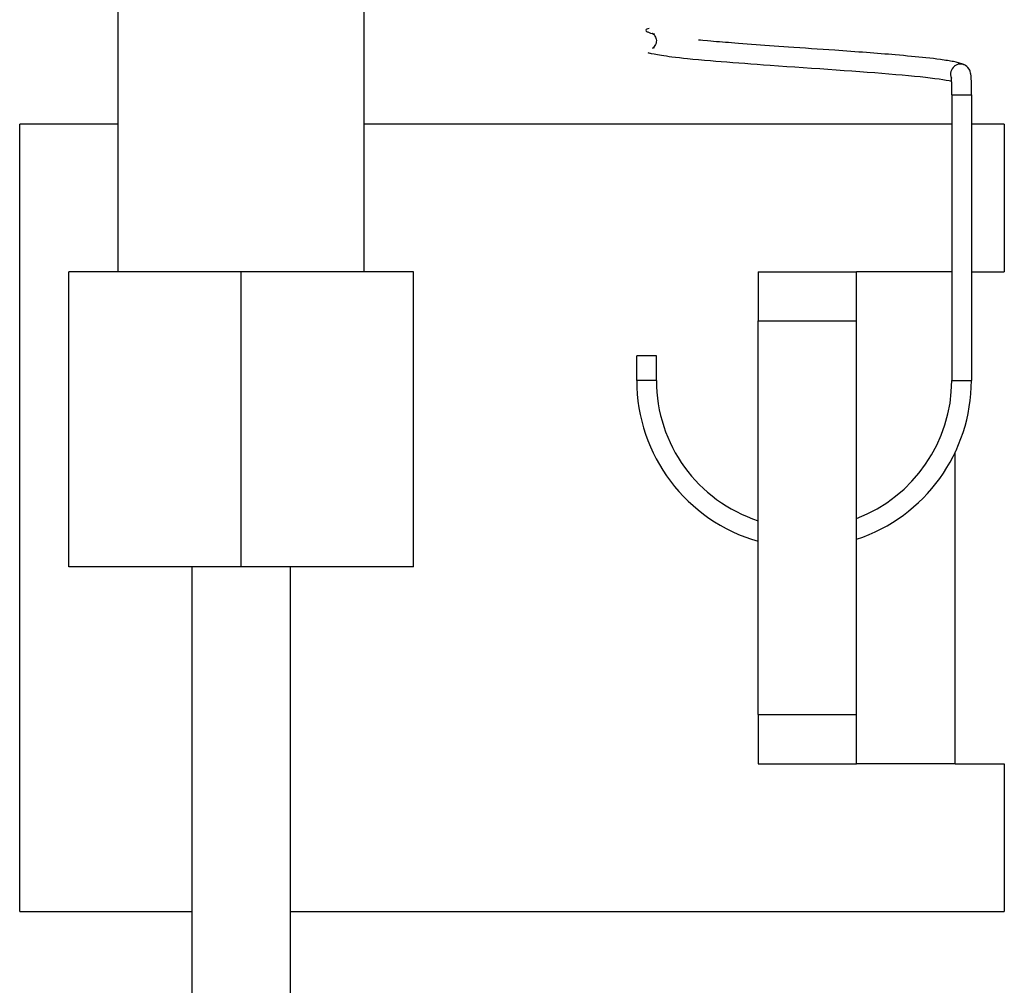
# Model space of a CAD drawing. Extents: x -1321 to 980, y 209 to 1873.
# Drawn here: x -190 to -170, y 1156 to 1176 of the extents above; entities that cross this region are included whole.
import ezdxf

# ---------------------------------------------------------------- set-up
doc = ezdxf.new("R2010")
doc.units = 0
doc.layers.get('0').update_dxf_attribs({"linetype": 'CONTINUOUS'})

msp = doc.modelspace()

# ---------------------------------------------------------------- linework, layer by layer
at = {"color": 7, "ltscale": 0.45}
for p, q in [((-188.379, 1170.608), (-188.379, 1188.608)), ((-183.379, 1170.608), (-183.379, 1188.608))]:
    msp.add_line(p, q, dxfattribs=at)
at = {"color": 7, "ltscale": 0.00081}
msp.add_line((-177.623, 1175.059), (-177.592, 1175.048), dxfattribs=at)
at = {"color": 7, "ltscale": 0.001014}
msp.add_line((-177.527, 1175.151), (-177.488, 1175.164), dxfattribs=at)
at = {"color": 7, "ltscale": 0.002295}
for p, q in [((-171.447, 1174.199), (-171.356, 1174.199)), ((-171.447, 1168.399), (-171.356, 1168.399))]:
    msp.add_line(p, q, dxfattribs=at)
at = {"color": 7, "ltscale": 0.145001}
for p, q in [((-171.447, 1174.199), (-171.447, 1168.399)), ((-171.047, 1174.199), (-171.047, 1168.399))]:
    msp.add_line(p, q, dxfattribs=at)
at = {"color": 7, "ltscale": 0.007705}
for p, q in [((-171.356, 1174.199), (-171.047, 1174.199)), ((-171.356, 1168.399), (-171.047, 1168.399))]:
    msp.add_line(p, q, dxfattribs=at)
at = {"color": 7, "ltscale": 0.4}
msp.add_line((-190.379, 1157.608), (-190.379, 1173.608), dxfattribs=at)
at = {"color": 7, "ltscale": 0.05}
for p, q in [((-188.379, 1173.608), (-190.379, 1173.608)), ((-175.379, 1170.608), (-173.379, 1170.608)), ((-175.379, 1169.608), (-173.379, 1169.608)), ((-175.379, 1161.608), (-173.379, 1161.608)), ((-175.379, 1160.608), (-173.379, 1160.608)), ((-171.379, 1160.608), (-173.379, 1160.608))]:
    msp.add_line(p, q, dxfattribs=at)
at = {"color": 7, "ltscale": 0.298301}
msp.add_line((-171.447, 1173.608), (-183.379, 1173.608), dxfattribs=at)
at = {"color": 7, "ltscale": 0.016699}
for p, q in [((-170.379, 1173.608), (-171.047, 1173.608)), ((-171.047, 1170.608), (-170.379, 1170.608))]:
    msp.add_line(p, q, dxfattribs=at)
at = {"color": 7, "ltscale": 0.075}
for p, q in [((-170.379, 1173.608), (-170.379, 1170.608)), ((-170.379, 1160.608), (-170.379, 1157.608))]:
    msp.add_line(p, q, dxfattribs=at)
at = {"color": 7, "ltscale": 0.0875}
for p, q in [((-185.879, 1170.608), (-189.379, 1170.608)), ((-182.379, 1170.608), (-185.879, 1170.608)), ((-185.879, 1164.608), (-189.379, 1164.608)), ((-182.379, 1164.608), (-185.879, 1164.608)), ((-190.379, 1157.608), (-186.879, 1157.608))]:
    msp.add_line(p, q, dxfattribs=at)
at = {"color": 7, "ltscale": 0.15}
for p, q in [((-189.379, 1164.608), (-189.379, 1170.608)), ((-185.879, 1164.608), (-185.879, 1170.608)), ((-182.379, 1164.608), (-182.379, 1170.608))]:
    msp.add_line(p, q, dxfattribs=at)
at = {"color": 7, "ltscale": 0.025}
for p, q in [((-175.379, 1170.608), (-175.379, 1169.608)), ((-173.379, 1169.608), (-173.379, 1170.608)), ((-175.379, 1161.608), (-175.379, 1160.608)), ((-173.379, 1160.608), (-173.379, 1161.608)), ((-171.379, 1160.608), (-170.379, 1160.608))]:
    msp.add_line(p, q, dxfattribs=at)
at = {"color": 7, "ltscale": 0.04829}
msp.add_line((-171.448, 1170.608), (-173.379, 1170.608), dxfattribs=at)
at = {"color": 7, "ltscale": 0.2}
for p, q in [((-175.379, 1161.608), (-175.379, 1169.608)), ((-173.379, 1161.608), (-173.379, 1169.608))]:
    msp.add_line(p, q, dxfattribs=at)
at = {"color": 7, "ltscale": 0.005}
for p, q in [((-177.647, 1168.899), (-177.847, 1168.899)), ((-177.447, 1168.899), (-177.647, 1168.899)), ((-177.647, 1168.399), (-177.847, 1168.399)), ((-177.447, 1168.399), (-177.647, 1168.399))]:
    msp.add_line(p, q, dxfattribs=at)
at = {"color": 7, "ltscale": 0.0125}
for p, q in [((-177.847, 1168.399), (-177.847, 1168.899)), ((-177.447, 1168.399), (-177.447, 1168.899))]:
    msp.add_line(p, q, dxfattribs=at)
at = {"color": 7, "ltscale": 0.158533}
msp.add_line((-171.379, 1160.608), (-171.379, 1166.949), dxfattribs=at)
at = {"color": 7, "ltscale": 0.25}
for p, q in [((-186.879, 1154.608), (-186.879, 1164.608)), ((-184.879, 1154.608), (-184.879, 1164.608))]:
    msp.add_line(p, q, dxfattribs=at)
at = {"color": 7, "ltscale": 0.3625}
msp.add_line((-184.879, 1157.608), (-170.379, 1157.608), dxfattribs=at)
at = {"color": 7}
for points in [[(-177.594, 1175.55), (-177.62, 1175.542), (-177.64, 1175.533), (-177.653, 1175.526), (-177.66, 1175.516), (-177.66, 1175.512), (-177.657, 1175.502), (-177.654, 1175.498), (-177.647, 1175.491), (-177.631, 1175.482), (-177.622, 1175.479), (-177.566, 1175.457), (-177.529, 1175.446), (-177.487, 1175.434)], [(-177.488, 1175.434), (-177.494, 1175.436), (-177.499, 1175.437), (-177.509, 1175.441), (-177.516, 1175.443), (-177.522, 1175.445), (-177.525, 1175.446), (-177.526, 1175.447), (-177.527, 1175.447), (-177.526, 1175.447), (-177.526, 1175.446), (-177.523, 1175.445), (-177.519, 1175.442), (-177.509, 1175.435), (-177.498, 1175.425), (-177.486, 1175.412), (-177.475, 1175.396), (-177.464, 1175.376), (-177.456, 1175.355), (-177.45, 1175.331), (-177.447, 1175.305), (-177.449, 1175.279), (-177.454, 1175.252), (-177.463, 1175.226), (-177.475, 1175.202), (-177.491, 1175.181), (-177.508, 1175.164), (-177.515, 1175.159), (-177.519, 1175.156)], [(-171.175, 1174.802), (-171.187, 1174.808), (-171.2, 1174.814), (-171.224, 1174.825), (-171.245, 1174.833), (-171.266, 1174.84), (-171.288, 1174.846), (-171.311, 1174.852), (-171.334, 1174.858), (-171.359, 1174.864), (-171.385, 1174.87), (-171.413, 1174.875), (-171.441, 1174.881), (-171.471, 1174.886), (-171.502, 1174.892), (-171.534, 1174.897), (-171.568, 1174.902), (-171.603, 1174.907), (-171.64, 1174.913), (-171.678, 1174.918), (-171.748, 1174.927), (-171.82, 1174.936), (-171.895, 1174.945), (-171.973, 1174.953), (-172.043, 1174.961), (-172.115, 1174.968), (-172.189, 1174.976), (-172.266, 1174.983), (-172.345, 1174.99), (-172.426, 1174.998), (-172.51, 1175.005), (-172.593, 1175.012), (-172.663, 1175.018), (-172.733, 1175.024), (-172.805, 1175.03), (-172.878, 1175.036), (-172.952, 1175.042), (-173.027, 1175.047), (-173.103, 1175.053), (-173.18, 1175.059), (-173.257, 1175.065), (-173.336, 1175.071), (-173.415, 1175.077), (-173.495, 1175.082), (-173.575, 1175.088), (-173.656, 1175.094), (-173.738, 1175.1), (-173.822, 1175.106), (-173.943, 1175.114), (-174.06, 1175.123), (-174.178, 1175.131), (-174.296, 1175.139), (-174.415, 1175.147), (-174.533, 1175.156), (-174.652, 1175.164), (-174.764, 1175.172), (-174.861, 1175.179), (-174.958, 1175.185), (-175.054, 1175.192), (-175.149, 1175.199), (-175.241, 1175.206), (-175.332, 1175.212), (-175.423, 1175.219), (-175.513, 1175.225), (-175.602, 1175.232), (-175.689, 1175.239), (-175.777, 1175.245), (-175.856, 1175.251), (-175.919, 1175.256), (-175.982, 1175.261), (-176.045, 1175.266), (-176.106, 1175.271), (-176.167, 1175.276), (-176.226, 1175.281), (-176.285, 1175.286), (-176.343, 1175.291), (-176.411, 1175.297), (-176.505, 1175.306), (-176.548, 1175.31), (-176.591, 1175.314)], [(-171.449, 1174.474), (-171.472, 1174.479), (-171.499, 1174.485), (-171.558, 1174.495), (-171.627, 1174.506), (-171.704, 1174.518), (-171.789, 1174.529), (-171.882, 1174.541), (-171.983, 1174.552), (-172.09, 1174.564), (-172.204, 1174.575), (-172.325, 1174.587), (-172.452, 1174.598), (-172.584, 1174.61), (-172.722, 1174.622), (-172.864, 1174.633), (-173.011, 1174.645), (-173.162, 1174.656), (-173.317, 1174.668), (-173.475, 1174.68), (-173.635, 1174.692), (-173.798, 1174.703), (-173.963, 1174.715), (-174.129, 1174.727), (-174.296, 1174.738), (-174.463, 1174.75), (-174.631, 1174.761), (-174.798, 1174.773), (-174.964, 1174.785), (-175.132, 1174.797), (-175.268, 1174.806), (-175.402, 1174.816), (-175.529, 1174.825), (-175.653, 1174.835), (-175.775, 1174.844), (-175.895, 1174.853), (-176.013, 1174.862), (-176.128, 1174.872), (-176.24, 1174.881), (-176.348, 1174.89), (-176.47, 1174.901), (-176.589, 1174.912), (-176.703, 1174.922), (-176.812, 1174.933), (-176.898, 1174.942), (-176.979, 1174.951), (-177.057, 1174.96), (-177.131, 1174.969), (-177.187, 1174.976), (-177.24, 1174.984), (-177.294, 1174.991), (-177.345, 1174.999), (-177.422, 1175.012), (-177.492, 1175.025), (-177.545, 1175.036), (-177.569, 1175.042), (-177.592, 1175.048)], [(-171.047, 1174.199), (-171.047, 1174.222), (-171.047, 1174.242), (-171.047, 1174.271), (-171.047, 1174.342), (-171.048, 1174.411), (-171.049, 1174.475), (-171.051, 1174.534), (-171.055, 1174.588), (-171.059, 1174.618), (-171.063, 1174.639), (-171.076, 1174.685), (-171.083, 1174.701), (-171.095, 1174.724), (-171.117, 1174.754), (-171.141, 1174.778), (-171.167, 1174.797), (-171.171, 1174.799), (-171.175, 1174.802)], [(-171.447, 1174.199), (-171.447, 1174.232), (-171.447, 1174.265), (-171.447, 1174.329), (-171.447, 1174.385), (-171.448, 1174.434), (-171.448, 1174.443), (-171.449, 1174.493), (-171.452, 1174.529), (-171.454, 1174.551), (-171.454, 1174.556)]]:
    msp.add_lwpolyline(points, dxfattribs=at)
for centre, radius, start, end in [((-171.271, 1174.628), 0.198, 60.9412, 128.6515), ((-171.269, 1174.625), 0.201, 128.3834, 204.3219), ((-174.447, 1168.399), 3.4, 179.9987, 254.0916), ((-174.447, 1168.399), 3, 180.0022, 251.9001), ((-174.447, 1168.399), 3, 290.8508, 360.0028), ((-174.447, 1168.399), 3.4, 288.3005, 360.0031)]:
    msp.add_arc(centre, radius, start, end, dxfattribs=at)

doc.saveas('drawing.dxf')
